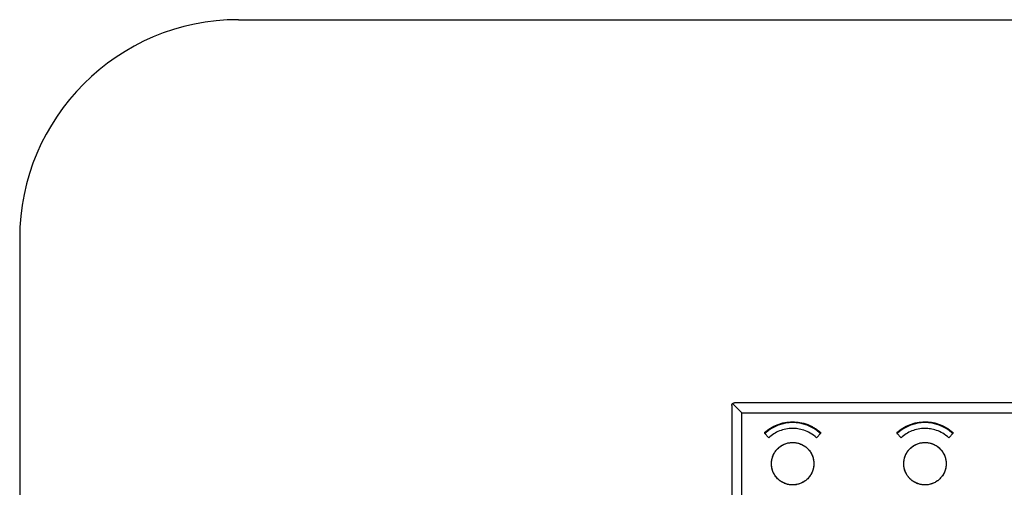
# Model space of a CAD drawing. Units: millimetres. Extents: x 69 to 1126, y 56 to 792.
# Drawn here: x 69 to 211, y 725 to 792 of the extents above; entities that cross this region are included whole.
import ezdxf

# ---------------------------------------------------------------- set-up
doc = ezdxf.new("R2010")
doc.units = ezdxf.units.MM
doc.layers.add('细实线层', color=7, linetype='Continuous')

msp = doc.modelspace()

# ---------------------------------------------------------------- linework, layer by layer
at = {"color": 7, "linetype": 'Continuous', "lineweight": 25}
for p, q in [((171.911, 736.406), (171.911, 647.906)), ((172.028, 736.689), (173.371, 735.345)), ((260.811, 736.806), (172.311, 736.806)), ((173.371, 735.345), (261.262, 735.345)), ((173.371, 647.455), (173.371, 735.345)), ((176.67, 732.474), (176.67, 732.403)), ((177.277, 731.728), (176.67, 732.403)), ((176.79, 732.269), (176.79, 732.421)), ((184.83, 732.403), (184.223, 731.728)), ((184.71, 732.421), (184.71, 732.269)), ((184.83, 732.403), (184.83, 732.474)), ((195.87, 732.474), (195.87, 732.403)), ((196.477, 731.728), (195.87, 732.403)), ((195.99, 732.269), (195.99, 732.421)), ((204.03, 732.403), (203.423, 731.728)), ((203.91, 732.421), (203.91, 732.269)), ((204.03, 732.403), (204.03, 732.474))]:
    msp.add_line(p, q, dxfattribs=at)
for centre, radius, start, end in [((284.271, 624.446), 112.388, 355, 175), ((284.271, 624.446), 112.326, 355, 175), ((284.271, 624.446), 111.549, 355, 175), ((284.271, 624.446), 113.2, 101.87566, 168.12434), ((180.75, 727.966), 5.96, 48.36142, 131.63858), ((199.95, 727.966), 5.96, 48.36142, 131.63858)]:
    msp.add_arc(centre, radius, start, end, dxfattribs=at)
for points, knots in [([(171.911, 736.406), (171.912, 736.434), (171.916, 736.49), (171.942, 736.567), (171.979, 736.635), (172.011, 736.67), (172.028, 736.689)], [0, 0, 0, 0, 0.2434136, 0.4993809, 0.7364545, 1, 1, 1, 1]), ([(172.028, 736.689), (172.046, 736.706), (172.082, 736.737), (172.15, 736.775), (172.227, 736.801), (172.283, 736.804), (172.311, 736.806)], [0, 0, 0, 0, 0.2632539, 0.5001435, 0.7563437, 1, 1, 1, 1]), ([(176.67, 732.474), (176.948, 732.701), (177.51, 733.16), (178.505, 733.649), (179.596, 733.983), (180.362, 734.025), (180.75, 734.046)], [0, 0, 0, 0, 0.2397281, 0.4863036, 0.7397274, 1, 1, 1, 1]), ([(180.75, 734.046), (181.106, 734.028), (181.851, 733.991), (182.719, 733.738), (183.375, 733.458), (183.838, 733.213), (184.34, 732.891), (184.661, 732.618), (184.83, 732.474)], [0, 0, 0, 0, 0.2386748, 0.4996514, 0.6005355, 0.7175578, 0.8507142, 1, 1, 1, 1]), ([(195.87, 732.474), (196.151, 732.703), (196.718, 733.166), (197.718, 733.654), (198.805, 733.984), (199.566, 734.026), (199.95, 734.046)], [0, 0, 0, 0, 0.2424385, 0.4899171, 0.7424372, 1, 1, 1, 1]), ([(199.95, 734.046), (200.263, 734.033), (200.928, 734.003), (201.957, 733.738), (203.045, 733.263), (203.691, 732.745), (204.03, 732.474)], [0, 0, 0, 0, 0.2095231, 0.4460464, 0.7095473, 1, 1, 1, 1]), ([(180.75, 733.086), (180.419, 733.068), (179.765, 733.032), (178.836, 732.743), (177.988, 732.32), (177.512, 731.924), (177.277, 731.728)], [0, 0, 0, 0, 0.2602739, 0.5136981, 0.7602732, 1, 1, 1, 1]), ([(184.223, 731.728), (183.922, 731.972), (183.356, 732.431), (182.409, 732.838), (181.545, 733.053), (181, 733.076), (180.75, 733.086)], [0, 0, 0, 0, 0.3035478, 0.5714276, 0.8035919, 1, 1, 1, 1]), ([(199.95, 733.086), (199.623, 733.068), (198.973, 733.033), (198.046, 732.747), (197.195, 732.325), (196.715, 731.926), (196.477, 731.728)], [0, 0, 0, 0, 0.2575376, 0.5100493, 0.7575363, 1, 1, 1, 1]), ([(203.423, 731.728), (203.135, 731.963), (202.586, 732.411), (201.658, 732.821), (200.781, 733.049), (200.216, 733.075), (199.95, 733.086)], [0, 0, 0, 0, 0.2914742, 0.5553169, 0.7915004, 1, 1, 1, 1]), ([(177.67, 727.966), (177.679, 727.793), (177.696, 727.447), (177.831, 726.942), (178.044, 726.467), (178.334, 726.033), (178.693, 725.655), (179.11, 725.342), (179.574, 725.105), (180.071, 724.947), (180.588, 724.877), (181.109, 724.892), (181.62, 724.997), (182.107, 725.185), (182.554, 725.453), (182.951, 725.79), (183.284, 726.191), (183.547, 726.641), (183.729, 727.13), (183.828, 727.642), (183.838, 728.163), (183.762, 728.679), (183.599, 729.174), (183.357, 729.635), (183.039, 730.049), (182.657, 730.404), (182.221, 730.689), (181.743, 730.898), (181.236, 731.022), (180.716, 731.061), (180.197, 731.011), (179.694, 730.876), (179.221, 730.656), (178.79, 730.362), (178.417, 729.998), (178.108, 729.578), (177.877, 729.111), (177.707, 728.572), (177.683, 728.183), (177.67, 727.966)], [0, 0, 0, 0, 0.0268508, 0.0537016, 0.0805523, 0.107403, 0.1342563, 0.1611095, 0.1879638, 0.2148182, 0.2416706, 0.2685231, 0.2953715, 0.3222199, 0.3490639, 0.3759078, 0.4027489, 0.42959, 0.456431, 0.4832721, 0.5101159, 0.5369597, 0.563808, 0.5906562, 0.6175085, 0.6443609, 0.6712152, 0.6980695, 0.7249228, 0.7517762, 0.778626, 0.8054758, 0.8323211, 0.8591663, 0.886008, 0.9128498, 0.9396905, 0.9665312, 1, 1, 1, 1]), ([(180.75, 724.886), (180.597, 724.893), (180.258, 724.908), (179.716, 725.046), (179.12, 725.321), (178.551, 725.767), (178.106, 726.336), (177.829, 726.931), (177.696, 727.473), (177.665, 727.882), (177.675, 728.175), (177.696, 728.384), (177.754, 728.723), (177.896, 729.176), (178.183, 729.702), (178.558, 730.156), (179.011, 730.532), (179.537, 730.818), (180.126, 731.01), (180.54, 731.034), (180.75, 731.046)], [0, 0, 0, 0, 0.0475638, 0.1050885, 0.17256, 0.2499619, 0.327299, 0.3947113, 0.4521823, 0.499698, 0.5216102, 0.5433313, 0.5648611, 0.6282108, 0.6898479, 0.7497728, 0.8097665, 0.8714687, 0.9348798, 1, 1, 1, 1]), ([(180.75, 731.046), (180.904, 731.04), (181.242, 731.025), (181.785, 730.887), (182.38, 730.612), (182.95, 730.166), (183.395, 729.597), (183.672, 729.002), (183.805, 728.46), (183.836, 728.051), (183.826, 727.758), (183.804, 727.549), (183.746, 727.21), (183.604, 726.757), (183.317, 726.231), (182.943, 725.777), (182.49, 725.401), (181.963, 725.115), (181.375, 724.923), (180.96, 724.899), (180.75, 724.886)], [0, 0, 0, 0, 0.0475631, 0.1050876, 0.1725593, 0.2499619, 0.3272983, 0.3947104, 0.4521816, 0.499698, 0.5216102, 0.5433312, 0.564861, 0.6282106, 0.6898478, 0.7497728, 0.8097666, 0.8714689, 0.9348799, 1, 1, 1, 1]), ([(196.87, 727.966), (196.879, 727.793), (196.896, 727.447), (197.031, 726.942), (197.244, 726.467), (197.534, 726.033), (197.893, 725.655), (198.31, 725.342), (198.774, 725.105), (199.271, 724.947), (199.788, 724.877), (200.309, 724.892), (200.82, 724.997), (201.307, 725.185), (201.754, 725.452), (202.151, 725.79), (202.484, 726.191), (202.747, 726.641), (202.929, 727.13), (203.028, 727.642), (203.038, 728.163), (202.962, 728.679), (202.799, 729.174), (202.557, 729.635), (202.239, 730.049), (201.857, 730.404), (201.421, 730.689), (200.943, 730.898), (200.436, 731.022), (199.916, 731.061), (199.397, 731.011), (198.894, 730.876), (198.421, 730.656), (197.991, 730.362), (197.617, 729.998), (197.308, 729.578), (197.077, 729.112), (196.907, 728.572), (196.883, 728.183), (196.87, 727.966)], [0, 0, 0, 0, 0.0268512, 0.0537024, 0.0805534, 0.1074045, 0.1342573, 0.1611101, 0.1879631, 0.2148161, 0.2416668, 0.2685176, 0.2953647, 0.3222118, 0.3490554, 0.375899, 0.4027409, 0.4295828, 0.4564254, 0.483268, 0.5101135, 0.536959, 0.5638082, 0.5906575, 0.6175098, 0.644362, 0.6712152, 0.6980684, 0.7249201, 0.7517717, 0.77862, 0.8054683, 0.8323129, 0.8591575, 0.8859997, 0.9128419, 0.939684, 0.9665261, 1, 1, 1, 1]), ([(199.95, 724.886), (199.786, 724.894), (199.432, 724.911), (198.88, 725.059), (198.299, 725.337), (197.831, 725.707), (197.497, 726.09), (197.224, 726.5), (197.008, 726.99), (196.891, 727.516), (196.866, 727.901), (196.875, 728.178), (196.897, 728.39), (196.956, 728.73), (197.1, 729.184), (197.387, 729.707), (197.761, 730.159), (198.215, 730.535), (198.744, 730.821), (199.331, 731.01), (199.743, 731.034), (199.95, 731.046)], [0, 0, 0, 0, 0.0510209, 0.1096899, 0.1759985, 0.2499373, 0.2932663, 0.3331468, 0.402455, 0.4580065, 0.4997753, 0.5220002, 0.5439765, 0.5657041, 0.6293013, 0.6906709, 0.7498129, 0.8105088, 0.8724383, 0.935602, 1, 1, 1, 1]), ([(199.95, 731.046), (200.115, 731.039), (200.469, 731.022), (201.021, 730.874), (201.602, 730.596), (202.07, 730.226), (202.404, 729.843), (202.676, 729.433), (202.892, 728.943), (203.009, 728.417), (203.035, 728.032), (203.026, 727.755), (203.004, 727.543), (202.944, 727.203), (202.801, 726.749), (202.514, 726.226), (202.139, 725.774), (201.685, 725.398), (201.156, 725.112), (200.57, 724.923), (200.158, 724.899), (199.95, 724.886)], [0, 0, 0, 0, 0.0510205, 0.1096893, 0.1759981, 0.2499373, 0.2932657, 0.3331457, 0.4024536, 0.4580055, 0.4997753, 0.5220002, 0.5439764, 0.565704, 0.6293011, 0.6906708, 0.7498129, 0.8105088, 0.8724384, 0.935602, 1, 1, 1, 1])]:
    msp.add_open_spline(points, degree=3, knots=knots, dxfattribs=at)
at = {"layer": '细实线层'}
for p, q in [((100.309, 792.385), (1050.015, 792.385)), ((68.559, 760.635), (68.559, 87.281))]:
    msp.add_line(p, q, dxfattribs=at)
msp.add_arc((100.309, 760.635), 31.75, 90, 180, dxfattribs=at)

doc.saveas('drawing.dxf')
